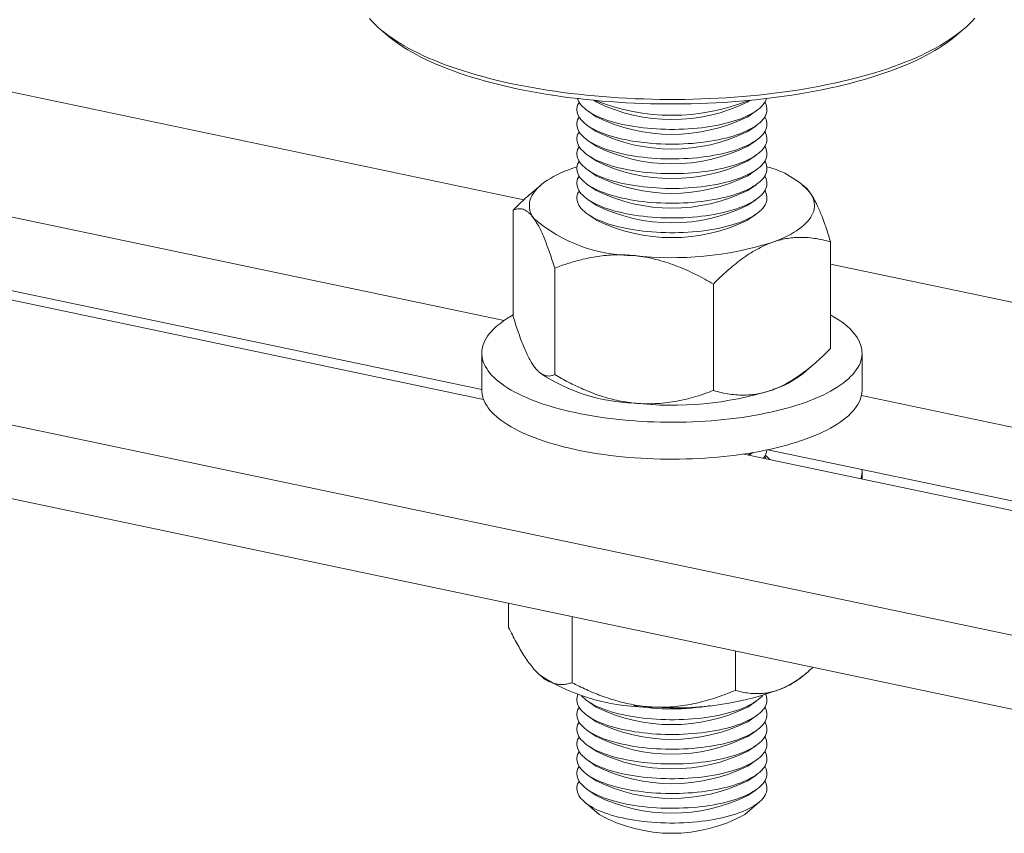
# Model space of a CAD drawing. Units: millimetres. Extents: x 10 to 410, y 10 to 287.
# Drawn here: x 312 to 374, y 161 to 212 of the extents above; entities that cross this region are included whole.
import ezdxf

# ---------------------------------------------------------------- set-up
doc = ezdxf.new("R2010")
doc.units = ezdxf.units.MM

msp = doc.modelspace()

# ---------------------------------------------------------------- linework, layer by layer
at = {"color": 7, "linetype": 'Continuous', "lineweight": 15}
for p, q in [((343.783, 200.516), (294.483, 210.876)), ((334.712, 211.281), (335.172, 210.887)), ((371.071, 210.887), (371.531, 211.281)), ((348.189, 206.794), (348.339, 206.69)), ((357.904, 206.69), (358.053, 206.794)), ((347.812, 206.123), (348.339, 205.759)), ((357.904, 205.759), (358.431, 206.123)), ((347.812, 205.192), (348.339, 204.827)), ((357.904, 204.827), (358.431, 205.192)), ((347.812, 204.26), (348.339, 203.896)), ((357.904, 203.896), (358.431, 204.26)), ((347.812, 203.329), (348.339, 202.964)), ((357.904, 202.964), (358.431, 203.329)), ((230.941, 203.214), (382.495, 171.367)), ((342.536, 192.898), (296.542, 202.563)), ((347.812, 202.398), (348.339, 202.033)), ((357.904, 202.033), (358.431, 202.398)), ((344.837, 201.435), (344.161, 200.855)), ((347.812, 201.466), (348.339, 201.102)), ((357.904, 201.102), (358.431, 201.466)), ((361.496, 201.358), (361.406, 201.435)), ((347.812, 200.535), (348.339, 200.17)), ((357.904, 200.17), (358.431, 200.535)), ((343.102, 193.141), (343.102, 199.862)), ((347.812, 199.603), (348.339, 199.239)), ((357.904, 199.239), (358.431, 199.603)), ((229.209, 198.921), (382.495, 166.71)), ((341.121, 188.538), (290.642, 199.145)), ((289.111, 198.871), (341.233, 187.918)), ((363.141, 191.134), (363.141, 197.854)), ((407.495, 187.127), (363.141, 196.448)), ((345.723, 189.481), (345.723, 196.202)), ((355.743, 188.477), (355.743, 195.198)), ((341.121, 190.841), (341.121, 188.512)), ((365.121, 188.512), (365.121, 190.841)), ((344.746, 189.638), (344.837, 189.561)), ((361.406, 189.561), (362.083, 190.141)), ((384.047, 184.174), (365.082, 188.16)), ((381.941, 179.96), (359.182, 184.742)), ((357.652, 184.468), (377.797, 180.234)), ((357.991, 184.396), (358.227, 184.559)), ((365.121, 182.898), (365.121, 183.389)), ((342.814, 173.527), (342.814, 175.048)), ((346.817, 170.037), (346.817, 174.207)), ((357.124, 169.553), (357.124, 172.041)), ((361.406, 170.467), (361.675, 170.697)), ((347.812, 168.867), (348.339, 168.502)), ((357.904, 168.502), (358.431, 168.867)), ((347.812, 167.935), (348.339, 167.571)), ((357.904, 167.571), (358.431, 167.935)), ((347.812, 167.004), (348.339, 166.639)), ((357.904, 166.639), (358.431, 167.004)), ((347.812, 166.073), (348.339, 165.708)), ((357.904, 165.708), (358.431, 166.073)), ((347.812, 165.141), (348.339, 164.777)), ((357.904, 164.777), (358.431, 165.141)), ((347.812, 164.21), (348.339, 163.845)), ((357.904, 163.845), (358.431, 164.21)), ((347.812, 163.278), (348.339, 162.914)), ((357.904, 162.914), (358.431, 163.278)), ((347.598, 162.511), (348.519, 161.721)), ((357.724, 161.721), (358.644, 162.511))]:
    msp.add_line(p, q, dxfattribs=at)
at = {"color": 7, "linetype": 'Continuous', "lineweight": 15, "flags": 128}
for points in [[(334.03, 211.956), (334.193, 211.775), (334.369, 211.595), (334.557, 211.418), (334.758, 211.242), (334.972, 211.068), (335.198, 210.896), (335.437, 210.726), (335.687, 210.559), (335.95, 210.394), (336.224, 210.232), (336.51, 210.072), (336.807, 209.915), (337.115, 209.761), (337.435, 209.61), (337.765, 209.462), (338.106, 209.317), (338.457, 209.176), (338.818, 209.038), (339.188, 208.904), (339.569, 208.773), (339.959, 208.645), (340.357, 208.522), (340.765, 208.402), (341.181, 208.286), (341.605, 208.175), (342.037, 208.067), (342.476, 207.963), (342.923, 207.864), (343.377, 207.769), (343.837, 207.678), (344.304, 207.592), (344.777, 207.51), (345.256, 207.433), (345.74, 207.36), (346.229, 207.292), (346.723, 207.229), (347.221, 207.17), (347.723, 207.117), (348.229, 207.068), (348.739, 207.023), (349.251, 206.984), (349.766, 206.95), (350.283, 206.92), (350.802, 206.896), (351.323, 206.876), (351.845, 206.861), (352.368, 206.852), (352.892, 206.847), (353.415, 206.847), (353.939, 206.853), (354.461, 206.863), (354.983, 206.878), (355.504, 206.898), (356.023, 206.923), (356.54, 206.954), (357.055, 206.989), (357.567, 207.029), (358.075, 207.073), (358.581, 207.123), (359.083, 207.177), (359.58, 207.237), (360.074, 207.3), (360.562, 207.369), (361.046, 207.442), (361.524, 207.52), (361.996, 207.602), (362.462, 207.689), (362.922, 207.78), (363.375, 207.876), (363.821, 207.976), (364.259, 208.08), (364.69, 208.188), (365.113, 208.3), (365.528, 208.416), (365.935, 208.537), (366.332, 208.661), (366.721, 208.788), (367.1, 208.92), (367.47, 209.055), (367.83, 209.193), (368.179, 209.335), (368.519, 209.48), (368.847, 209.628), (369.166, 209.78), (369.473, 209.934), (369.769, 210.091), (370.053, 210.251), (370.326, 210.414), (370.587, 210.579), (370.836, 210.747), (371.073, 210.917), (371.298, 211.089), (371.51, 211.263), (371.709, 211.439), (371.896, 211.617), (372.07, 211.797), (372.231, 211.978)], [(371.071, 210.887), (370.918, 210.759), (370.7, 210.588), (370.47, 210.42), (370.228, 210.254), (369.974, 210.09), (369.708, 209.928), (369.431, 209.77), (369.142, 209.614), (368.841, 209.461), (368.53, 209.31), (368.208, 209.163), (367.875, 209.019), (367.532, 208.879), (367.178, 208.741), (366.815, 208.607), (366.442, 208.477), (366.06, 208.35), (365.669, 208.227), (365.269, 208.108), (364.86, 207.993), (364.443, 207.882), (364.018, 207.774), (363.586, 207.671), (363.146, 207.572), (362.699, 207.478), (362.246, 207.388), (361.786, 207.302), (361.319, 207.22), (360.848, 207.144), (360.37, 207.071), (359.888, 207.004), (359.401, 206.941), (358.909, 206.883), (358.413, 206.829), (357.914, 206.78), (357.411, 206.737), (356.906, 206.698), (356.397, 206.664), (355.886, 206.634), (355.374, 206.61), (354.859, 206.591), (354.344, 206.577), (353.828, 206.567), (353.311, 206.563), (352.794, 206.564), (352.277, 206.569), (351.761, 206.58), (351.246, 206.596), (350.732, 206.616), (350.22, 206.642), (349.71, 206.672), (349.202, 206.708), (348.697, 206.748), (348.195, 206.793), (347.697, 206.843), (347.202, 206.898), (346.712, 206.957), (346.226, 207.021), (345.745, 207.09), (345.269, 207.164), (344.798, 207.242), (344.334, 207.324), (343.875, 207.411), (343.424, 207.503), (342.979, 207.598), (342.541, 207.698), (342.11, 207.803), (341.687, 207.911), (341.273, 208.023), (340.866, 208.14), (340.469, 208.26), (340.08, 208.384), (339.7, 208.511), (339.33, 208.643), (338.969, 208.778), (338.618, 208.916), (338.278, 209.057), (337.948, 209.202), (337.629, 209.35), (337.32, 209.501), (337.023, 209.655), (336.737, 209.812), (336.462, 209.971), (336.199, 210.133), (335.949, 210.298), (335.71, 210.465), (335.483, 210.634), (335.269, 210.805), (335.172, 210.887)], [(347.171, 206.488), (347.141, 206.384), (347.125, 206.279), (347.122, 206.175), (347.134, 206.07), (347.159, 205.966), (347.198, 205.862), (347.25, 205.759), (347.316, 205.657), (347.396, 205.556), (347.488, 205.457), (347.594, 205.36), (347.712, 205.264), (347.842, 205.171), (347.985, 205.08), (348.14, 204.992), (348.306, 204.906), (348.483, 204.824), (348.671, 204.744), (348.869, 204.668), (349.077, 204.596), (349.294, 204.527), (349.52, 204.462), (349.754, 204.401), (349.996, 204.345), (350.245, 204.292), (350.501, 204.244), (350.763, 204.201), (351.03, 204.162), (351.302, 204.128), (351.578, 204.099), (351.858, 204.074), (352.141, 204.054), (352.426, 204.04), (352.712, 204.03), (353, 204.026), (353.287, 204.026), (353.575, 204.031), (353.861, 204.042), (354.146, 204.057), (354.428, 204.077), (354.707, 204.103), (354.983, 204.133), (355.254, 204.168), (355.521, 204.207), (355.781, 204.251), (356.036, 204.3), (356.284, 204.353), (356.525, 204.41), (356.758, 204.472), (356.983, 204.537), (357.198, 204.607), (357.405, 204.68), (357.601, 204.756), (357.788, 204.836), (357.963, 204.919), (358.127, 205.005), (358.28, 205.094), (358.421, 205.185), (358.55, 205.279), (358.666, 205.375), (358.77, 205.472), (358.86, 205.572), (358.938, 205.673), (359.002, 205.775), (359.052, 205.878), (359.089, 205.982), (359.112, 206.086), (359.121, 206.191), (359.117, 206.295), (359.098, 206.4), (359.066, 206.504), (359.021, 206.607), (358.983, 206.675)], [(347.157, 206.903), (347.159, 206.897), (347.198, 206.793), (347.25, 206.69), (347.316, 206.588), (347.396, 206.488), (347.488, 206.389), (347.594, 206.291), (347.712, 206.196), (347.842, 206.102), (347.985, 206.011), (348.14, 205.923), (348.306, 205.838), (348.483, 205.755), (348.671, 205.676), (348.869, 205.6), (349.077, 205.527), (349.294, 205.459), (349.52, 205.394), (349.754, 205.333), (349.996, 205.276), (350.245, 205.224), (350.501, 205.176), (350.763, 205.132), (351.03, 205.093), (351.302, 205.059), (351.578, 205.03), (351.858, 205.005), (352.141, 204.986), (352.426, 204.971), (352.712, 204.962), (353, 204.957), (353.287, 204.957), (353.575, 204.963), (353.861, 204.973), (354.146, 204.989), (354.428, 205.009), (354.707, 205.034), (354.983, 205.064), (355.254, 205.099), (355.521, 205.139), (355.781, 205.183), (356.036, 205.232), (356.284, 205.285), (356.525, 205.342), (356.758, 205.403), (356.983, 205.469), (357.198, 205.538), (357.405, 205.611), (357.601, 205.688), (357.788, 205.767), (357.963, 205.85), (358.127, 205.936), (358.28, 206.025), (358.421, 206.117), (358.55, 206.21), (358.666, 206.306), (358.77, 206.404), (358.86, 206.503), (358.938, 206.604), (359.002, 206.706), (359.052, 206.809), (359.086, 206.903)], [(347.259, 206.675), (347.214, 206.592), (347.171, 206.488)], [(347.171, 205.557), (347.141, 205.453), (347.125, 205.348), (347.122, 205.243), (347.134, 205.139), (347.159, 205.034), (347.198, 204.931), (347.25, 204.828), (347.316, 204.726), (347.396, 204.625), (347.488, 204.526), (347.594, 204.428), (347.712, 204.333), (347.842, 204.24), (347.985, 204.149), (348.14, 204.06), (348.306, 203.975), (348.483, 203.892), (348.671, 203.813), (348.869, 203.737), (349.077, 203.664), (349.294, 203.596), (349.52, 203.531), (349.754, 203.47), (349.996, 203.413), (350.245, 203.361), (350.501, 203.313), (350.763, 203.269), (351.03, 203.231), (351.302, 203.196), (351.578, 203.167), (351.858, 203.143), (352.141, 203.123), (352.426, 203.108), (352.712, 203.099), (353, 203.094), (353.287, 203.095), (353.575, 203.1), (353.861, 203.11), (354.146, 203.126), (354.428, 203.146), (354.707, 203.171), (354.983, 203.201), (355.254, 203.236), (355.521, 203.276), (355.781, 203.32), (356.036, 203.369), (356.284, 203.422), (356.525, 203.479), (356.758, 203.541), (356.983, 203.606), (357.198, 203.675), (357.405, 203.748), (357.601, 203.825), (357.788, 203.905), (357.963, 203.988), (358.127, 204.074), (358.28, 204.162), (358.421, 204.254), (358.55, 204.347), (358.666, 204.443), (358.77, 204.541), (358.86, 204.64), (358.938, 204.741), (359.002, 204.843), (359.052, 204.946), (359.089, 205.05), (359.112, 205.155), (359.121, 205.259), (359.117, 205.364), (359.098, 205.469), (359.066, 205.573), (359.021, 205.676), (358.983, 205.743)], [(347.259, 205.743), (347.214, 205.66), (347.171, 205.557)], [(347.171, 204.625), (347.141, 204.521), (347.125, 204.417), (347.122, 204.312), (347.134, 204.207), (347.159, 204.103), (347.198, 203.999), (347.25, 203.896), (347.316, 203.794), (347.396, 203.694), (347.488, 203.594), (347.594, 203.497), (347.712, 203.401), (347.842, 203.308), (347.985, 203.217), (348.14, 203.129), (348.306, 203.043), (348.483, 202.961), (348.671, 202.881), (348.869, 202.805), (349.077, 202.733), (349.294, 202.664), (349.52, 202.599), (349.754, 202.539), (349.996, 202.482), (350.245, 202.43), (350.501, 202.382), (350.763, 202.338), (351.03, 202.299), (351.302, 202.265), (351.578, 202.236), (351.858, 202.211), (352.141, 202.192), (352.426, 202.177), (352.712, 202.167), (353, 202.163), (353.287, 202.163), (353.575, 202.168), (353.861, 202.179), (354.146, 202.194), (354.428, 202.215), (354.707, 202.24), (354.983, 202.27), (355.254, 202.305), (355.521, 202.344), (355.781, 202.389), (356.036, 202.437), (356.284, 202.49), (356.525, 202.548), (356.758, 202.609), (356.983, 202.675), (357.198, 202.744), (357.405, 202.817), (357.601, 202.893), (357.788, 202.973), (357.963, 203.056), (358.127, 203.142), (358.28, 203.231), (358.421, 203.322), (358.55, 203.416), (358.666, 203.512), (358.77, 203.609), (358.86, 203.709), (358.938, 203.81), (359.002, 203.912), (359.052, 204.015), (359.089, 204.119), (359.112, 204.223), (359.121, 204.328), (359.117, 204.433), (359.098, 204.537), (359.066, 204.641), (359.021, 204.745), (358.983, 204.812)], [(347.259, 204.812), (347.214, 204.729), (347.171, 204.625)], [(347.171, 203.694), (347.141, 203.59), (347.125, 203.485), (347.122, 203.38), (347.134, 203.276), (347.159, 203.171), (347.198, 203.068), (347.25, 202.965), (347.316, 202.863), (347.396, 202.762), (347.488, 202.663), (347.594, 202.566), (347.712, 202.47), (347.842, 202.377), (347.985, 202.286), (348.14, 202.197), (348.306, 202.112), (348.483, 202.029), (348.671, 201.95), (348.869, 201.874), (349.077, 201.802), (349.294, 201.733), (349.52, 201.668), (349.754, 201.607), (349.996, 201.551), (350.245, 201.498), (350.501, 201.45), (350.763, 201.407), (351.03, 201.368), (351.302, 201.334), (351.578, 201.304), (351.858, 201.28), (352.141, 201.26), (352.426, 201.246), (352.712, 201.236), (353, 201.231), (353.287, 201.232), (353.575, 201.237), (353.861, 201.248), (354.146, 201.263), (354.428, 201.283), (354.707, 201.309), (354.983, 201.339), (355.254, 201.373), (355.521, 201.413), (355.781, 201.457), (356.036, 201.506), (356.284, 201.559), (356.525, 201.616), (356.758, 201.678), (356.983, 201.743), (357.198, 201.812), (357.405, 201.885), (357.601, 201.962), (357.788, 202.042), (357.963, 202.125), (358.127, 202.211), (358.28, 202.3), (358.421, 202.391), (358.55, 202.485), (358.666, 202.58), (358.77, 202.678), (358.86, 202.777), (358.938, 202.878), (359.002, 202.98), (359.052, 203.084), (359.089, 203.187), (359.112, 203.292), (359.121, 203.397), (359.117, 203.501), (359.098, 203.606), (359.066, 203.71), (359.021, 203.813), (358.983, 203.88)], [(347.259, 203.88), (347.214, 203.797), (347.171, 203.694)], [(347.171, 202.763), (347.141, 202.658), (347.125, 202.554), (347.122, 202.449), (347.134, 202.344), (347.159, 202.24), (347.198, 202.136), (347.25, 202.033), (347.316, 201.931), (347.396, 201.831), (347.488, 201.732), (347.594, 201.634), (347.712, 201.539), (347.842, 201.445), (347.985, 201.354), (348.14, 201.266), (348.306, 201.181), (348.483, 201.098), (348.671, 201.019), (348.869, 200.943), (349.077, 200.87), (349.294, 200.801), (349.52, 200.737), (349.754, 200.676), (349.996, 200.619), (350.245, 200.567), (350.501, 200.519), (350.763, 200.475), (351.03, 200.436), (351.302, 200.402), (351.578, 200.373), (351.858, 200.348), (352.141, 200.329), (352.426, 200.314), (352.712, 200.305), (353, 200.3), (353.287, 200.3), (353.575, 200.306), (353.861, 200.316), (354.146, 200.331), (354.428, 200.352), (354.707, 200.377), (354.983, 200.407), (355.254, 200.442), (355.521, 200.482), (355.781, 200.526), (356.036, 200.574), (356.284, 200.628), (356.525, 200.685), (356.758, 200.746), (356.983, 200.812), (357.198, 200.881), (357.405, 200.954), (357.601, 201.031), (357.788, 201.11), (357.963, 201.193), (358.127, 201.279), (358.28, 201.368), (358.421, 201.459), (358.55, 201.553), (358.666, 201.649), (358.77, 201.747), (358.86, 201.846), (358.938, 201.947), (359.002, 202.049), (359.052, 202.152), (359.089, 202.256), (359.112, 202.36), (359.121, 202.465), (359.117, 202.57), (359.098, 202.674), (359.066, 202.778), (359.021, 202.882), (358.983, 202.949)], [(347.259, 202.949), (347.214, 202.866), (347.171, 202.763)], [(344.412, 199.328), (344.328, 199.457), (344.258, 199.586), (344.202, 199.716), (344.161, 199.848), (344.134, 199.979), (344.122, 200.111), (344.125, 200.243), (344.142, 200.375), (344.173, 200.506), (344.219, 200.637), (344.28, 200.767), (344.355, 200.896), (344.444, 201.024), (344.547, 201.15), (344.664, 201.275), (344.795, 201.398), (344.94, 201.519), (345.097, 201.638), (345.268, 201.755), (345.451, 201.868), (345.647, 201.979), (345.855, 202.087), (346.075, 202.192), (346.306, 202.294), (346.548, 202.392), (346.801, 202.487)], [(347.13, 202.599), (347.064, 202.577), (346.801, 202.487)], [(347.171, 201.831), (347.141, 201.727), (347.125, 201.622), (347.122, 201.518), (347.134, 201.413), (347.159, 201.309), (347.198, 201.205), (347.25, 201.102), (347.316, 201), (347.396, 200.899), (347.488, 200.8), (347.594, 200.703), (347.712, 200.607), (347.842, 200.514), (347.985, 200.423), (348.14, 200.335), (348.306, 200.249), (348.483, 200.167), (348.671, 200.087), (348.869, 200.011), (349.077, 199.939), (349.294, 199.87), (349.52, 199.805), (349.754, 199.744), (349.996, 199.688), (350.245, 199.635), (350.501, 199.587), (350.763, 199.544), (351.03, 199.505), (351.302, 199.471), (351.578, 199.441), (351.858, 199.417), (352.141, 199.397), (352.426, 199.383), (352.712, 199.373), (353, 199.368), (353.287, 199.369), (353.575, 199.374), (353.861, 199.385), (354.146, 199.4), (354.428, 199.42), (354.707, 199.446), (354.983, 199.476), (355.254, 199.511), (355.521, 199.55), (355.781, 199.594), (356.036, 199.643), (356.284, 199.696), (356.525, 199.753), (356.758, 199.815), (356.983, 199.88), (357.198, 199.95), (357.405, 200.023), (357.601, 200.099), (357.788, 200.179), (357.963, 200.262), (358.127, 200.348), (358.28, 200.437), (358.421, 200.528), (358.55, 200.622), (358.666, 200.718), (358.77, 200.815), (358.86, 200.915), (358.938, 201.016), (359.002, 201.118), (359.052, 201.221), (359.089, 201.325), (359.112, 201.429), (359.121, 201.534), (359.117, 201.638), (359.098, 201.743), (359.066, 201.847), (359.021, 201.95), (358.983, 202.018)], [(347.259, 202.018), (347.214, 201.935), (347.171, 201.831)], [(347.171, 200.9), (347.141, 200.796), (347.125, 200.691), (347.122, 200.586), (347.134, 200.482), (347.159, 200.377), (347.198, 200.273), (347.25, 200.17), (347.316, 200.069), (347.396, 199.968), (347.488, 199.869), (347.594, 199.771), (347.712, 199.676), (347.842, 199.582), (347.985, 199.492), (348.14, 199.403), (348.306, 199.318), (348.483, 199.235), (348.671, 199.156), (348.869, 199.08), (349.077, 199.007), (349.294, 198.939), (349.52, 198.874), (349.754, 198.813), (349.996, 198.756), (350.245, 198.704), (350.501, 198.656), (350.763, 198.612), (351.03, 198.574), (351.302, 198.539), (351.578, 198.51), (351.858, 198.486), (352.141, 198.466), (352.426, 198.451), (352.712, 198.442), (353, 198.437), (353.287, 198.437), (353.575, 198.443), (353.861, 198.453), (354.146, 198.469), (354.428, 198.489), (354.707, 198.514), (354.983, 198.544), (355.254, 198.579), (355.521, 198.619), (355.781, 198.663), (356.036, 198.712), (356.284, 198.765), (356.525, 198.822), (356.758, 198.883), (356.983, 198.949), (357.198, 199.018), (357.405, 199.091), (357.601, 199.168), (357.788, 199.248), (357.963, 199.331), (358.127, 199.417), (358.28, 199.505), (358.421, 199.597), (358.55, 199.69), (358.666, 199.786), (358.77, 199.884), (358.86, 199.983), (358.938, 200.084), (359.002, 200.186), (359.052, 200.289), (359.089, 200.393), (359.112, 200.498), (359.121, 200.602), (359.117, 200.707), (359.098, 200.812), (359.066, 200.916), (359.021, 201.019), (358.983, 201.086)], [(347.259, 201.086), (347.214, 201.003), (347.171, 200.9)], [(361.83, 200.981), (361.915, 200.853), (361.985, 200.723), (362.04, 200.593), (362.082, 200.462), (362.108, 200.33), (362.121, 200.198), (362.118, 200.067), (362.101, 199.935), (362.069, 199.803), (362.023, 199.672), (361.963, 199.542), (361.888, 199.413), (361.799, 199.285), (361.695, 199.159), (361.578, 199.034), (361.448, 198.911), (361.303, 198.79), (361.146, 198.671), (360.975, 198.555), (360.792, 198.441), (360.596, 198.33), (360.388, 198.222), (360.168, 198.117), (359.937, 198.015), (359.695, 197.917), (359.442, 197.823)], [(343.102, 193.244), (342.894, 193.125), (342.688, 192.998), (342.494, 192.869), (342.312, 192.737), (342.142, 192.603), (341.984, 192.467), (341.84, 192.329), (341.708, 192.19), (341.589, 192.049), (341.484, 191.906), (341.392, 191.763), (341.313, 191.618), (341.247, 191.472), (341.196, 191.326), (341.157, 191.179), (341.133, 191.032), (341.122, 190.884), (341.125, 190.737), (341.141, 190.589), (341.171, 190.442), (341.215, 190.296), (341.273, 190.149), (341.343, 190.004), (341.428, 189.86), (341.525, 189.717), (341.636, 189.575), (341.76, 189.434), (341.897, 189.295), (342.047, 189.158), (342.21, 189.023), (342.384, 188.89), (342.572, 188.759), (342.771, 188.631), (342.982, 188.505), (343.204, 188.381), (343.438, 188.261), (343.683, 188.143), (343.939, 188.029), (344.205, 187.918), (344.481, 187.81), (344.767, 187.705), (345.063, 187.604), (345.368, 187.507), (345.682, 187.414), (346.004, 187.324), (346.334, 187.239), (346.672, 187.157), (347.018, 187.08), (347.37, 187.007), (347.729, 186.939), (348.094, 186.875), (348.465, 186.815), (348.842, 186.76), (349.223, 186.71), (349.608, 186.664), (349.998, 186.624), (350.391, 186.588), (350.787, 186.556), (351.186, 186.53), (351.587, 186.509)], [(351.587, 186.509), (351.99, 186.492), (352.394, 186.481), (352.799, 186.475), (353.204, 186.473), (353.609, 186.477), (354.014, 186.485), (354.418, 186.499), (354.82, 186.517), (355.22, 186.54), (355.618, 186.569), (356.013, 186.602), (356.405, 186.64), (356.793, 186.682), (357.176, 186.73), (357.556, 186.782), (357.93, 186.839), (358.298, 186.9), (358.661, 186.966), (359.017, 187.037), (359.367, 187.111), (359.709, 187.19), (360.044, 187.273), (360.371, 187.36), (360.69, 187.451), (361, 187.546), (361.302, 187.645), (361.594, 187.747), (361.876, 187.853), (362.148, 187.963), (362.41, 188.075), (362.661, 188.191), (362.902, 188.31), (363.131, 188.432), (363.349, 188.556), (363.555, 188.683), (363.749, 188.812), (363.931, 188.944), (364.101, 189.078), (364.258, 189.214), (364.403, 189.352), (364.535, 189.492), (364.653, 189.633), (364.759, 189.775), (364.851, 189.919), (364.93, 190.063), (364.995, 190.209), (365.047, 190.355), (365.085, 190.502), (365.11, 190.65), (365.121, 190.797), (365.118, 190.945), (365.101, 191.092), (365.071, 191.239), (365.028, 191.386), (364.97, 191.532), (364.899, 191.677), (364.815, 191.821), (364.717, 191.965), (364.606, 192.106), (364.482, 192.247), (364.345, 192.386), (364.196, 192.523), (364.033, 192.658), (363.858, 192.791), (363.671, 192.922), (363.472, 193.051), (363.261, 193.176), (363.141, 193.244)], [(341.121, 188.512), (341.125, 188.408), (341.141, 188.261), (341.171, 188.114), (341.215, 187.967), (341.273, 187.821), (341.343, 187.676), (341.428, 187.531), (341.525, 187.388), (341.636, 187.246), (341.76, 187.106), (341.897, 186.967), (342.047, 186.83), (342.21, 186.695), (342.384, 186.562), (342.572, 186.431), (342.771, 186.302), (342.982, 186.176), (343.204, 186.053), (343.438, 185.932), (343.683, 185.815), (343.939, 185.7), (344.205, 185.589), (344.481, 185.481), (344.767, 185.377), (345.063, 185.276), (345.368, 185.179), (345.682, 185.085), (346.004, 184.996), (346.334, 184.91), (346.672, 184.829), (347.018, 184.752), (347.37, 184.679), (347.729, 184.61), (348.094, 184.546), (348.465, 184.487), (348.842, 184.432), (349.223, 184.381), (349.608, 184.336), (349.998, 184.295), (350.391, 184.259), (350.787, 184.228), (351.186, 184.202), (351.587, 184.18)], [(351.587, 184.18), (351.99, 184.164), (352.394, 184.152), (352.799, 184.146), (353.204, 184.145), (353.609, 184.148), (354.014, 184.157), (354.418, 184.17), (354.82, 184.188), (355.22, 184.212), (355.618, 184.24), (356.013, 184.273), (356.405, 184.311), (356.793, 184.354), (357.176, 184.401), (357.556, 184.454), (357.93, 184.51), (358.298, 184.572), (358.661, 184.638), (359.017, 184.708), (359.367, 184.783), (359.709, 184.862), (360.044, 184.945), (360.371, 185.032), (360.69, 185.123), (361, 185.218), (361.302, 185.317), (361.594, 185.419), (361.876, 185.525), (362.148, 185.634), (362.41, 185.747), (362.661, 185.863), (362.902, 185.981), (363.131, 186.103), (363.349, 186.227), (363.555, 186.354), (363.749, 186.484), (363.931, 186.616), (364.101, 186.75), (364.258, 186.886), (364.403, 187.023), (364.535, 187.163), (364.653, 187.304), (364.759, 187.447), (364.851, 187.59), (364.93, 187.735), (364.995, 187.881), (365.047, 188.027), (365.085, 188.174), (365.11, 188.321), (365.121, 188.468), (365.121, 188.512)], [(359.058, 184.172), (359.021, 184.254), (358.983, 184.321)], [(347.19, 169.283), (347.171, 169.232), (347.141, 169.128), (347.125, 169.023), (347.122, 168.918), (347.134, 168.814), (347.159, 168.709), (347.198, 168.606), (347.25, 168.503), (347.316, 168.401), (347.396, 168.3), (347.488, 168.201), (347.594, 168.103), (347.712, 168.008), (347.842, 167.915), (347.985, 167.824), (348.14, 167.735), (348.306, 167.65), (348.483, 167.567), (348.671, 167.488), (348.869, 167.412), (349.077, 167.339), (349.294, 167.271), (349.52, 167.206), (349.754, 167.145), (349.996, 167.088), (350.245, 167.036), (350.501, 166.988), (350.763, 166.944), (351.03, 166.906), (351.302, 166.871), (351.578, 166.842), (351.858, 166.818), (352.141, 166.798), (352.426, 166.783), (352.712, 166.774), (353, 166.769), (353.287, 166.769), (353.575, 166.775), (353.861, 166.785), (354.146, 166.801), (354.428, 166.821), (354.707, 166.846), (354.983, 166.876), (355.254, 166.911), (355.521, 166.951), (355.781, 166.995), (356.036, 167.044), (356.284, 167.097), (356.525, 167.154), (356.758, 167.216), (356.983, 167.281), (357.198, 167.35), (357.405, 167.423), (357.601, 167.5), (357.788, 167.58), (357.963, 167.663), (358.127, 167.749), (358.28, 167.837), (358.421, 167.929), (358.55, 168.022), (358.666, 168.118), (358.77, 168.216), (358.86, 168.315), (358.938, 168.416), (359.002, 168.518), (359.052, 168.621), (359.089, 168.725), (359.112, 168.83), (359.121, 168.934), (359.117, 169.039), (359.098, 169.144), (359.066, 169.248), (359.052, 169.283)], [(347.41, 169.215), (347.488, 169.132), (347.594, 169.035), (347.712, 168.939), (347.842, 168.846), (347.985, 168.755), (348.14, 168.667), (348.306, 168.581), (348.483, 168.499), (348.671, 168.419), (348.869, 168.343), (349.077, 168.271), (349.294, 168.202), (349.52, 168.137), (349.754, 168.076), (349.996, 168.02), (350.245, 167.967), (350.501, 167.919), (350.763, 167.876), (351.03, 167.837), (351.302, 167.803), (351.578, 167.774), (351.858, 167.749), (352.141, 167.729), (352.426, 167.715), (352.712, 167.705), (353, 167.701), (353.287, 167.701), (353.575, 167.706), (353.861, 167.717), (354.146, 167.732), (354.428, 167.752), (354.707, 167.778), (354.983, 167.808), (355.254, 167.843), (355.521, 167.882), (355.781, 167.926), (356.036, 167.975), (356.284, 168.028), (356.525, 168.085), (356.758, 168.147), (356.983, 168.212), (357.198, 168.282), (357.405, 168.355), (357.601, 168.431), (357.788, 168.511), (357.963, 168.594), (358.127, 168.68), (358.28, 168.769), (358.421, 168.86), (358.55, 168.954), (358.666, 169.05), (358.77, 169.147), (358.833, 169.215)], [(347.171, 168.3), (347.141, 168.196), (347.125, 168.092), (347.122, 167.987), (347.134, 167.882), (347.159, 167.778), (347.198, 167.674), (347.25, 167.571), (347.316, 167.469), (347.396, 167.369), (347.488, 167.269), (347.594, 167.172), (347.712, 167.076), (347.842, 166.983), (347.985, 166.892), (348.14, 166.804), (348.306, 166.718), (348.483, 166.636), (348.671, 166.556), (348.869, 166.48), (349.077, 166.408), (349.294, 166.339), (349.52, 166.274), (349.754, 166.214), (349.996, 166.157), (350.245, 166.105), (350.501, 166.057), (350.763, 166.013), (351.03, 165.974), (351.302, 165.94), (351.578, 165.911), (351.858, 165.886), (352.141, 165.867), (352.426, 165.852), (352.712, 165.842), (353, 165.838), (353.287, 165.838), (353.575, 165.843), (353.861, 165.854), (354.146, 165.869), (354.428, 165.89), (354.707, 165.915), (354.983, 165.945), (355.254, 165.98), (355.521, 166.019), (355.781, 166.064), (356.036, 166.112), (356.284, 166.165), (356.525, 166.223), (356.758, 166.284), (356.983, 166.35), (357.198, 166.419), (357.405, 166.492), (357.601, 166.568), (357.788, 166.648), (357.963, 166.731), (358.127, 166.817), (358.28, 166.906), (358.421, 166.997), (358.55, 167.091), (358.666, 167.187), (358.77, 167.284), (358.86, 167.384), (358.938, 167.485), (359.002, 167.587), (359.052, 167.69), (359.089, 167.794), (359.112, 167.898), (359.121, 168.003), (359.117, 168.108), (359.098, 168.212), (359.066, 168.316), (359.021, 168.42), (358.983, 168.487)], [(347.259, 168.487), (347.214, 168.404), (347.171, 168.3)], [(347.171, 167.369), (347.141, 167.265), (347.125, 167.16), (347.122, 167.055), (347.134, 166.951), (347.159, 166.846), (347.198, 166.743), (347.25, 166.64), (347.316, 166.538), (347.396, 166.437), (347.488, 166.338), (347.594, 166.24), (347.712, 166.145), (347.842, 166.052), (347.985, 165.961), (348.14, 165.872), (348.306, 165.787), (348.483, 165.704), (348.671, 165.625), (348.869, 165.549), (349.077, 165.477), (349.294, 165.408), (349.52, 165.343), (349.754, 165.282), (349.996, 165.225), (350.245, 165.173), (350.501, 165.125), (350.763, 165.082), (351.03, 165.043), (351.302, 165.009), (351.578, 164.979), (351.858, 164.955), (352.141, 164.935), (352.426, 164.921), (352.712, 164.911), (353, 164.906), (353.287, 164.907), (353.575, 164.912), (353.861, 164.922), (354.146, 164.938), (354.428, 164.958), (354.707, 164.983), (354.983, 165.014), (355.254, 165.048), (355.521, 165.088), (355.781, 165.132), (356.036, 165.181), (356.284, 165.234), (356.525, 165.291), (356.758, 165.353), (356.983, 165.418), (357.198, 165.487), (357.405, 165.56), (357.601, 165.637), (357.788, 165.717), (357.963, 165.8), (358.127, 165.886), (358.28, 165.975), (358.421, 166.066), (358.55, 166.16), (358.666, 166.255), (358.77, 166.353), (358.86, 166.452), (358.938, 166.553), (359.002, 166.655), (359.052, 166.759), (359.089, 166.862), (359.112, 166.967), (359.121, 167.072), (359.117, 167.176), (359.098, 167.281), (359.066, 167.385), (359.021, 167.488), (358.983, 167.555)], [(347.259, 167.555), (347.214, 167.472), (347.171, 167.369)], [(347.171, 166.437), (347.141, 166.333), (347.125, 166.229), (347.122, 166.124), (347.134, 166.019), (347.159, 165.915), (347.198, 165.811), (347.25, 165.708), (347.316, 165.606), (347.396, 165.506), (347.488, 165.407), (347.594, 165.309), (347.712, 165.214), (347.842, 165.12), (347.985, 165.029), (348.14, 164.941), (348.306, 164.855), (348.483, 164.773), (348.671, 164.694), (348.869, 164.618), (349.077, 164.545), (349.294, 164.476), (349.52, 164.412), (349.754, 164.351), (349.996, 164.294), (350.245, 164.242), (350.501, 164.194), (350.763, 164.15), (351.03, 164.111), (351.302, 164.077), (351.578, 164.048), (351.858, 164.023), (352.141, 164.004), (352.426, 163.989), (352.712, 163.98), (353, 163.975), (353.287, 163.975), (353.575, 163.981), (353.861, 163.991), (354.146, 164.006), (354.428, 164.027), (354.707, 164.052), (354.983, 164.082), (355.254, 164.117), (355.521, 164.157), (355.781, 164.201), (356.036, 164.249), (356.284, 164.303), (356.525, 164.36), (356.758, 164.421), (356.983, 164.487), (357.198, 164.556), (357.405, 164.629), (357.601, 164.706), (357.788, 164.785), (357.963, 164.868), (358.127, 164.954), (358.28, 165.043), (358.421, 165.134), (358.55, 165.228), (358.666, 165.324), (358.77, 165.422), (358.86, 165.521), (358.938, 165.622), (359.002, 165.724), (359.052, 165.827), (359.089, 165.931), (359.112, 166.035), (359.121, 166.14), (359.117, 166.245), (359.098, 166.349), (359.066, 166.453), (359.021, 166.557), (358.983, 166.624)], [(347.259, 166.624), (347.214, 166.541), (347.171, 166.437)], [(347.171, 165.506), (347.141, 165.402), (347.125, 165.297), (347.122, 165.193), (347.134, 165.088), (347.159, 164.984), (347.198, 164.88), (347.25, 164.777), (347.316, 164.675), (347.396, 164.574), (347.488, 164.475), (347.594, 164.378), (347.712, 164.282), (347.842, 164.189), (347.985, 164.098), (348.14, 164.01), (348.306, 163.924), (348.483, 163.842), (348.671, 163.762), (348.869, 163.686), (349.077, 163.614), (349.294, 163.545), (349.52, 163.48), (349.754, 163.419), (349.996, 163.363), (350.245, 163.31), (350.501, 163.262), (350.763, 163.219), (351.03, 163.18), (351.302, 163.146), (351.578, 163.116), (351.858, 163.092), (352.141, 163.072), (352.426, 163.058), (352.712, 163.048), (353, 163.043), (353.287, 163.044), (353.575, 163.049), (353.861, 163.06), (354.146, 163.075), (354.428, 163.095), (354.707, 163.121), (354.983, 163.151), (355.254, 163.186), (355.521, 163.225), (355.781, 163.269), (356.036, 163.318), (356.284, 163.371), (356.525, 163.428), (356.758, 163.49), (356.983, 163.555), (357.198, 163.625), (357.405, 163.698), (357.601, 163.774), (357.788, 163.854), (357.963, 163.937), (358.127, 164.023), (358.28, 164.112), (358.421, 164.203), (358.55, 164.297), (358.666, 164.392), (358.77, 164.49), (358.86, 164.59), (358.938, 164.691), (359.002, 164.793), (359.052, 164.896), (359.089, 165), (359.112, 165.104), (359.121, 165.209), (359.117, 165.313), (359.098, 165.418), (359.066, 165.522), (359.021, 165.625), (358.983, 165.693)], [(347.259, 165.693), (347.214, 165.61), (347.171, 165.506)], [(347.171, 164.575), (347.141, 164.471), (347.125, 164.366), (347.122, 164.261), (347.134, 164.157), (347.159, 164.052), (347.198, 163.948), (347.25, 163.845), (347.316, 163.744), (347.396, 163.643), (347.488, 163.544), (347.594, 163.446), (347.712, 163.351), (347.842, 163.257), (347.985, 163.167), (348.14, 163.078), (348.306, 162.993), (348.483, 162.91), (348.671, 162.831), (348.869, 162.755), (349.077, 162.682), (349.294, 162.614), (349.52, 162.549), (349.754, 162.488), (349.996, 162.431), (350.245, 162.379), (350.501, 162.331), (350.763, 162.287), (351.03, 162.249), (351.302, 162.214), (351.578, 162.185), (351.858, 162.161), (352.141, 162.141), (352.426, 162.126), (352.712, 162.117), (353, 162.112), (353.287, 162.112), (353.575, 162.118), (353.861, 162.128), (354.146, 162.144), (354.428, 162.164), (354.707, 162.189), (354.983, 162.219), (355.254, 162.254), (355.521, 162.294), (355.781, 162.338), (356.036, 162.387), (356.284, 162.44), (356.525, 162.497), (356.758, 162.558), (356.983, 162.624), (357.198, 162.693), (357.405, 162.766), (357.601, 162.843), (357.788, 162.923), (357.963, 163.006), (358.127, 163.092), (358.28, 163.18), (358.421, 163.272), (358.55, 163.365), (358.666, 163.461), (358.77, 163.559), (358.86, 163.658), (358.938, 163.759), (359.002, 163.861), (359.052, 163.964), (359.089, 164.068), (359.112, 164.173), (359.121, 164.277), (359.117, 164.382), (359.098, 164.487), (359.066, 164.591), (359.021, 164.694), (358.983, 164.761)], [(347.259, 164.761), (347.214, 164.678), (347.171, 164.575)], [(347.171, 163.643), (347.141, 163.539), (347.125, 163.435), (347.122, 163.33), (347.134, 163.225), (347.159, 163.121), (347.198, 163.017), (347.25, 162.914), (347.316, 162.812), (347.396, 162.711), (347.488, 162.612), (347.594, 162.515), (347.712, 162.419), (347.842, 162.326), (347.985, 162.235), (348.14, 162.147), (348.306, 162.061), (348.483, 161.979), (348.671, 161.899), (348.869, 161.823), (349.077, 161.751), (349.294, 161.682), (349.52, 161.617), (349.754, 161.557), (349.996, 161.5), (350.245, 161.447), (350.501, 161.399), (350.763, 161.356), (351.03, 161.317), (351.302, 161.283), (351.578, 161.254), (351.858, 161.229), (352.141, 161.21), (352.426, 161.195), (352.712, 161.185), (353, 161.181), (353.287, 161.181), (353.575, 161.186), (353.861, 161.197), (354.146, 161.212), (354.428, 161.233), (354.707, 161.258), (354.983, 161.288), (355.254, 161.323), (355.521, 161.362), (355.781, 161.407), (356.036, 161.455), (356.284, 161.508), (356.525, 161.566), (356.758, 161.627), (356.983, 161.693), (357.198, 161.762), (357.405, 161.835), (357.601, 161.911), (357.788, 161.991), (357.963, 162.074), (358.127, 162.16), (358.28, 162.249), (358.421, 162.34), (358.55, 162.434), (358.666, 162.53), (358.77, 162.627), (358.86, 162.727), (358.938, 162.828), (359.002, 162.93), (359.052, 163.033), (359.089, 163.137), (359.112, 163.241), (359.121, 163.346), (359.117, 163.451), (359.098, 163.555), (359.066, 163.659), (359.021, 163.763), (358.983, 163.83)], [(347.259, 163.83), (347.214, 163.747), (347.171, 163.643)]]:
    msp.add_lwpolyline(points, dxfattribs=at)
at = {"color": 7, "linetype": 'Continuous', "lineweight": 15}
for centre, radius, start, end in [((353.121, 218.84), 12.993, 248.08562, 291.91438), ((353.121, 216.406), 10.829, 243.79227, 296.20773), ((353.121, 215.474), 10.829, 243.79227, 296.20773), ((353.121, 214.543), 10.829, 243.79227, 296.20773), ((353.121, 213.611), 10.829, 243.79227, 296.20773), ((353.121, 212.68), 10.829, 243.79227, 296.20773), ((353.121, 211.749), 10.829, 243.79227, 296.20773), ((357.85, 197.386), 5.363, 42.08214, 76.3765), ((353.121, 210.817), 10.829, 243.79227, 296.20773), ((353.121, 209.886), 10.829, 243.79227, 296.20773), ((350.678, 206.579), 9.582, 229.16752, 270.33005), ((353.121, 208.954), 10.829, 243.79227, 296.20773), ((353.137, 217.963), 21.104, 263.45814, 287.38223), ((351.058, 198.897), 11.219, 236.32171, 268.33928), ((357.49, 194.511), 6.312, 288.0117, 308.33993), ((353.137, 208.649), 21.104, 263.45814, 287.38223), ((358.128, 184.829), 0.996, 321.19113, 354.25726), ((356.023, 188.333), 4.361, 295.88439, 299.95099), ((357.679, 182.654), 2.188, 42.08677, 52.25316), ((363.498, 183.389), 1.623, 342.93161, 3.73382), ((351.679, 181.323), 12.828, 237.6545, 271.3015), ((358.123, 174.455), 5.165, 294.6351, 309.45823), ((353.394, 187.097), 18.654, 265.62395, 291.65102), ((353.121, 178.218), 10.829, 243.79227, 296.20773), ((353.121, 182.408), 14.027, 260.02839, 279.97161), ((353.121, 177.286), 10.829, 243.79227, 296.20773), ((353.121, 176.355), 10.829, 243.79227, 296.20773), ((353.121, 175.424), 10.829, 243.79227, 296.20773), ((353.121, 174.492), 10.829, 243.79227, 296.20773), ((353.121, 173.561), 10.829, 243.79227, 296.20773), ((353.121, 172.629), 10.829, 243.79227, 296.20773), ((353.121, 170.021), 9.49, 240.98893, 299.01107)]:
    msp.add_arc(centre, radius, start, end, dxfattribs=at)
for points, knots in [([(343.102, 199.862), (343.269, 200.027), (343.603, 200.358), (343.958, 200.687), (344.147, 200.843), (344.162, 200.854)], [0, 0, 0, 0, 0.480293, 0.960798, 1, 1, 1, 1]), ([(361.83, 200.981), (361.773, 201.057), (361.661, 201.205), (361.55, 201.307), (361.495, 201.357)], [0, 0, 0, 0, 0.508607, 1, 1, 1, 1]), ([(363.141, 197.854), (363.082, 198.043), (362.964, 198.42), (362.781, 198.954), (362.609, 199.421), (362.448, 199.819), (362.299, 200.156), (362.147, 200.462), (361.991, 200.744), (361.885, 200.9), (361.83, 200.981)], [0, 0, 0, 0, 0.144062, 0.288188, 0.432181, 0.544002, 0.656011, 0.767967, 0.879717, 1, 1, 1, 1]), ([(343.102, 199.862), (343.161, 199.885), (343.279, 199.932), (343.461, 199.957), (343.634, 199.943), (343.795, 199.891), (343.944, 199.811), (344.095, 199.695), (344.252, 199.541), (344.358, 199.401), (344.412, 199.328)], [0, 0, 0, 0, 0.144062, 0.288188, 0.432181, 0.544002, 0.656011, 0.767967, 0.879717, 1, 1, 1, 1]), ([(344.412, 199.328), (344.469, 199.244), (344.583, 199.076), (344.755, 198.763), (344.925, 198.409), (345.092, 198.017), (345.255, 197.599), (345.414, 197.156), (345.57, 196.691), (345.672, 196.365), (345.723, 196.202)], [0, 0, 0, 0, 0.1248136, 0.249635, 0.3770321, 0.504446, 0.6277685, 0.7511045, 0.8755473, 1, 1, 1, 1]), ([(359.442, 197.823), (359.281, 197.76), (358.96, 197.636), (358.476, 197.389), (357.995, 197.1), (357.523, 196.772), (357.064, 196.416), (356.616, 196.034), (356.175, 195.629), (355.887, 195.341), (355.743, 195.198)], [0, 0, 0, 0, 0.124814, 0.249635, 0.377032, 0.504446, 0.627769, 0.751105, 0.875548, 1, 1, 1, 1]), ([(363.141, 197.854), (362.974, 197.9), (362.64, 197.993), (362.126, 198.088), (361.64, 198.139), (361.185, 198.149), (360.763, 198.126), (360.337, 198.068), (359.896, 197.973), (359.597, 197.874), (359.442, 197.823)], [0, 0, 0, 0, 0.144062, 0.288188, 0.432181, 0.544002, 0.656011, 0.767968, 0.879717, 1, 1, 1, 1]), ([(350.733, 196.996), (350.553, 197.011), (350.192, 197.041), (349.654, 197.045), (349.113, 197.019), (348.573, 196.962), (348.035, 196.875), (347.528, 196.768), (347.051, 196.645), (346.603, 196.512), (346.16, 196.365), (345.869, 196.256), (345.723, 196.202)], [0, 0, 0, 0, 0.1032743, 0.2066505, 0.3099397, 0.4163656, 0.5228769, 0.6293324, 0.7217966, 0.8142649, 0.9071313, 1, 1, 1, 1]), ([(355.743, 195.198), (355.561, 195.302), (355.197, 195.51), (354.636, 195.801), (354.063, 196.072), (353.478, 196.318), (352.877, 196.536), (352.261, 196.721), (351.631, 196.868), (351.12, 196.954), (350.821, 196.987), (350.733, 196.996)], [0, 0, 0, 0, 0.116118, 0.23239, 0.350116, 0.467898, 0.585583, 0.70693, 0.828401, 0.94971, 1, 1, 1, 1]), ([(344.412, 190.014), (344.355, 190.098), (344.241, 190.267), (344.07, 190.579), (343.9, 190.934), (343.732, 191.325), (343.57, 191.744), (343.411, 192.186), (343.255, 192.652), (343.153, 192.978), (343.102, 193.141)], [0, 0, 0, 0, 0.1248139, 0.249635, 0.377032, 0.5044461, 0.6277685, 0.7511043, 0.8755473, 1, 1, 1, 1]), ([(359.442, 188.509), (359.603, 188.571), (359.924, 188.696), (360.408, 188.943), (360.889, 189.232), (361.361, 189.559), (361.82, 189.916), (362.268, 190.297), (362.709, 190.703), (362.997, 190.99), (363.141, 191.134)], [0, 0, 0, 0, 0.124814, 0.249635, 0.377032, 0.504447, 0.627769, 0.751105, 0.875548, 1, 1, 1, 1]), ([(345.723, 189.481), (345.664, 189.458), (345.546, 189.411), (345.363, 189.385), (345.191, 189.4), (345.03, 189.452), (344.881, 189.532), (344.73, 189.648), (344.573, 189.802), (344.467, 189.942), (344.412, 190.014)], [0, 0, 0, 0, 0.144062, 0.288188, 0.432181, 0.544002, 0.656011, 0.767968, 0.879717, 1, 1, 1, 1]), ([(345.723, 189.481), (345.868, 189.398), (346.158, 189.231), (346.6, 188.996), (347.049, 188.772), (347.522, 188.556), (348.02, 188.35), (348.543, 188.16), (349.077, 187.994), (349.622, 187.857), (350.177, 187.748), (350.548, 187.704), (350.733, 187.682)], [0, 0, 0, 0, 0.092488, 0.184974, 0.277823, 0.370668, 0.474123, 0.57763, 0.681059, 0.787347, 0.893728, 1, 1, 1, 1]), ([(350.733, 187.682), (350.821, 187.674), (351.113, 187.648), (351.61, 187.631), (352.22, 187.649), (352.83, 187.707), (353.439, 187.803), (354.044, 187.935), (354.629, 188.094), (355.196, 188.274), (355.561, 188.41), (355.743, 188.477)], [0, 0, 0, 0, 0.05029, 0.167688, 0.285233, 0.402664, 0.524261, 0.645967, 0.76761, 0.883722, 1, 1, 1, 1]), ([(355.743, 188.477), (355.91, 188.431), (356.244, 188.339), (356.758, 188.244), (357.244, 188.192), (357.699, 188.182), (358.121, 188.205), (358.547, 188.263), (358.988, 188.358), (359.287, 188.457), (359.442, 188.509)], [0, 0, 0, 0, 0.144062, 0.288188, 0.432181, 0.544002, 0.65601, 0.767967, 0.879717, 1, 1, 1, 1]), ([(344.816, 170.485), (344.729, 170.566), (344.555, 170.727), (344.293, 171.028), (344.033, 171.371), (343.777, 171.752), (343.529, 172.16), (343.287, 172.592), (343.048, 173.047), (342.892, 173.367), (342.814, 173.527)], [0, 0, 0, 0, 0.124814, 0.249635, 0.377032, 0.504447, 0.627769, 0.751104, 0.875548, 1, 1, 1, 1]), ([(360.276, 169.76), (360.413, 169.83), (360.687, 169.97), (361.099, 170.239), (361.509, 170.553), (361.817, 170.814), (361.985, 170.978), (362.02, 171.012)], [0, 0, 0, 0, 0.231943, 0.4639, 0.700644, 0.93742, 1, 1, 1, 1]), ([(346.817, 170.037), (346.727, 170.009), (346.546, 169.955), (346.268, 169.918), (346.005, 169.921), (345.759, 169.962), (345.531, 170.033), (345.3, 170.139), (345.061, 170.283), (344.9, 170.416), (344.816, 170.485)], [0, 0, 0, 0, 0.144062, 0.288188, 0.432181, 0.544002, 0.656011, 0.767968, 0.879717, 1, 1, 1, 1]), ([(346.817, 170.037), (346.966, 169.961), (347.264, 169.81), (347.719, 169.597), (348.181, 169.397), (348.668, 169.205), (349.18, 169.025), (349.718, 168.862), (350.267, 168.724), (350.828, 168.615), (351.398, 168.535), (351.78, 168.51), (351.971, 168.498)], [0, 0, 0, 0, 0.092489, 0.184974, 0.277823, 0.370668, 0.474123, 0.57763, 0.681058, 0.787346, 0.893729, 1, 1, 1, 1]), ([(357.124, 169.553), (357.266, 169.515), (357.551, 169.438), (357.989, 169.368), (358.403, 169.339), (358.791, 169.351), (359.15, 169.394), (359.514, 169.472), (359.889, 169.587), (360.144, 169.701), (360.276, 169.76)], [0, 0, 0, 0, 0.144062, 0.288188, 0.432181, 0.544002, 0.656011, 0.767968, 0.879717, 1, 1, 1, 1]), ([(351.971, 168.498), (352.061, 168.494), (352.362, 168.483), (352.873, 168.492), (353.5, 168.542), (354.128, 168.632), (354.754, 168.759), (355.376, 168.922), (355.978, 169.112), (356.562, 169.321), (356.937, 169.476), (357.124, 169.553)], [0, 0, 0, 0, 0.050289, 0.167688, 0.285233, 0.402663, 0.52426, 0.645967, 0.76761, 0.883722, 1, 1, 1, 1])]:
    msp.add_open_spline(points, degree=3, knots=knots, dxfattribs=at)

doc.saveas('drawing.dxf')
